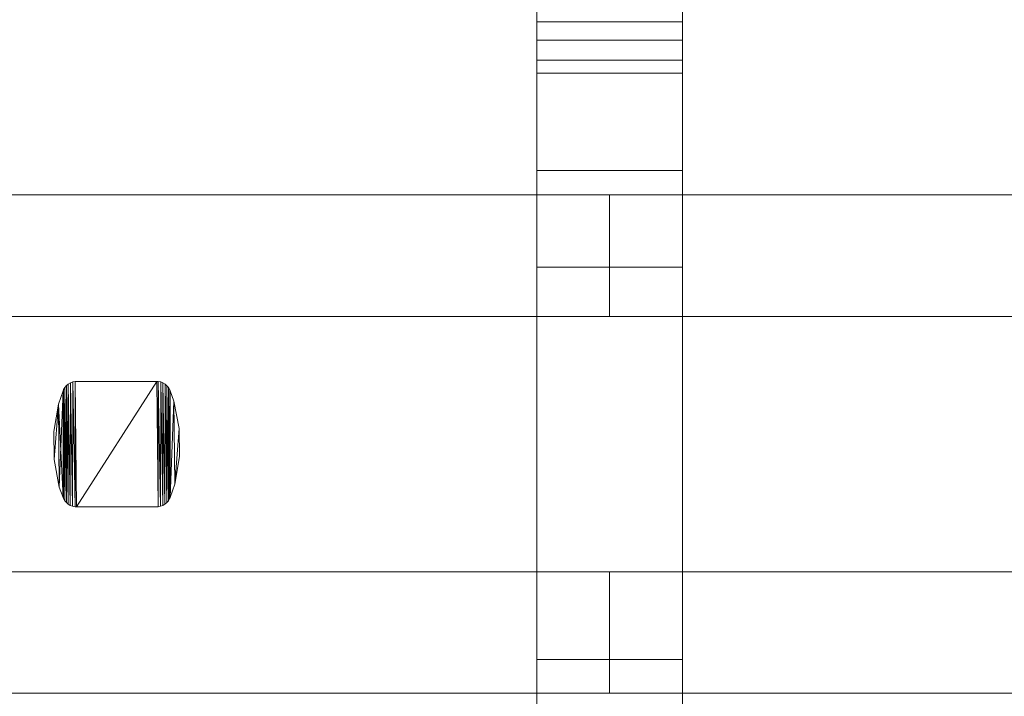
# Model space of a CAD drawing. Units: millimetres. Extents: x 0 to 4514, y -145 to 145.
# Drawn here: x 2532 to 2694, y -42 to 70 of the extents above; entities that cross this region are included whole.
import ezdxf

# ---------------------------------------------------------------- set-up
doc = ezdxf.new("R2010")
doc.units = ezdxf.units.MM
doc.header["$LTSCALE"] = 5.08
doc.layers.add('ﾚｲｵｽ3型013', color=7, linetype='Continuous')

# ---------------------------------------------------------------- blocks, each defined once
blk = doc.blocks.new('U___3型013_dxf')
at = {"color": 250, "linetype": 'Continuous', "lineweight": 15}
for points in [[(2617.52381, -125, 90.525), (2617.52381, 77.5, 119), (2617.52381, 125, 119.3)], [(2617.52381, -125, 90.525), (2617.52381, 125, 119.3), (2617.52381, 125, 90.525)], [(2617.52381, -124.939, 90.18), (2617.52381, -125, 90.525), (2617.52381, 125, 90.525)], [(2617.52381, -124.939, 90.18), (2617.52381, 125, 90.525), (2617.52381, 124.939, 90.18)], [(2617.52381, -124.82, 89.852), (2617.52381, -124.939, 90.18), (2617.52381, 124.939, 90.18)], [(2617.52381, -124.82, 89.852), (2617.52381, 124.939, 90.18), (2617.52381, 124.82, 89.852)], [(2617.52381, -124.645, 89.548), (2617.52381, -124.82, 89.852), (2617.52381, 124.82, 89.852)], [(2617.52381, -124.645, 89.548), (2617.52381, 124.82, 89.852), (2617.52381, 124.645, 89.548)], [(2641.52381, 125, 90.525), (2641.52381, 77.5, 119), (2641.52381, -77.5, 119)], [(2641.52381, 125, 90.525), (2641.52381, -77.5, 119), (2641.52381, -125, 119.3)], [(2641.52381, 125, 90.525), (2641.52381, -125, 119.3), (2641.52381, -125, 90.525)], [(2641.52381, 124.939, 90.18), (2641.52381, 125, 90.525), (2641.52381, -125, 90.525)], [(2641.52381, 124.939, 90.18), (2641.52381, -125, 90.525), (2641.52381, -124.939, 90.18)], [(2641.52381, 124.82, 89.852), (2641.52381, 124.939, 90.18), (2641.52381, -124.939, 90.18)], [(2641.52381, 124.82, 89.852), (2641.52381, -124.939, 90.18), (2641.52381, -124.82, 89.852)], [(2641.52381, 124.645, 89.548), (2641.52381, 124.82, 89.852), (2641.52381, -124.82, 89.852)], [(2617.52381, -124.42, 89.28), (2617.52381, -124.645, 89.548), (2617.52381, 124.645, 89.548)], [(2617.52381, -124.42, 89.28), (2617.52381, 124.645, 89.548), (2617.52381, 124.42, 89.28)], [(2617.52381, -124.152, 89.055), (2617.52381, -124.42, 89.28), (2617.52381, 124.42, 89.28)], [(2617.52381, -124.152, 89.055), (2617.52381, 124.42, 89.28), (2617.52381, 124.152, 89.055)], [(2617.52381, -123.848, 88.88), (2617.52381, -124.152, 89.055), (2617.52381, 124.152, 89.055)], [(2617.52381, -123.848, 88.88), (2617.52381, 124.152, 89.055), (2617.52381, 123.848, 88.88)], [(2617.52381, -123.52, 88.761), (2617.52381, -123.848, 88.88), (2617.52381, 123.848, 88.88)], [(2617.52381, -123.52, 88.761), (2617.52381, 123.848, 88.88), (2617.52381, 123.52, 88.761)], [(2617.52381, -123.175, 88.7), (2617.52381, -123.52, 88.761), (2617.52381, 123.52, 88.761)], [(2617.52381, -123.175, 88.7), (2617.52381, 123.52, 88.761), (2617.52381, 123.175, 88.7)], [(2641.52381, 124.645, 89.548), (2641.52381, -124.82, 89.852), (2641.52381, -124.645, 89.548)], [(2641.52381, 124.42, 89.28), (2641.52381, 124.645, 89.548), (2641.52381, -124.645, 89.548)], [(2641.52381, 124.42, 89.28), (2641.52381, -124.645, 89.548), (2641.52381, -124.42, 89.28)], [(2641.52381, 124.152, 89.055), (2641.52381, 124.42, 89.28), (2641.52381, -124.42, 89.28)], [(2641.52381, 124.152, 89.055), (2641.52381, -124.42, 89.28), (2641.52381, -124.152, 89.055)], [(2641.52381, 123.848, 88.88), (2641.52381, 124.152, 89.055), (2641.52381, -124.152, 89.055)], [(2641.52381, 123.848, 88.88), (2641.52381, -124.152, 89.055), (2641.52381, -123.848, 88.88)], [(2641.52381, 123.52, 88.761), (2641.52381, 123.848, 88.88), (2641.52381, -123.848, 88.88)], [(2641.52381, 123.52, 88.761), (2641.52381, -123.848, 88.88), (2641.52381, -123.52, 88.761)], [(2641.52381, 123.175, 88.7), (2641.52381, 123.52, 88.761), (2641.52381, -123.52, 88.761)], [(2641.52381, 123.175, 88.7), (2641.52381, -123.52, 88.761), (2641.52381, -123.175, 88.7)], [(2617.52381, -123, 88.7), (2617.52381, 123, 88.7), (2641.52381, 123, 88.7), (2641.52381, -123, 88.7)], [(2617.52381, -78, 1110), (2617.52381, 78, 1110), (2641.52381, 78, 1110), (2641.52381, -78, 1110)], [(2617.52381, -77.958, 1127.723), (2617.52381, 77.392, 1130.744), (2617.52381, 78, 1127.297)], [(2617.52381, -78, 1125.548), (2617.52381, -77.958, 1127.723), (2617.52381, 78, 1127.297)], [(2617.52381, -78, 1110), (2617.52381, -78, 1125.548), (2617.52381, 78, 1110)], [(2617.52381, 78, 1110), (2617.52381, -78, 1125.548), (2617.52381, 78, 1127.297)], [(2617.52381, -78, 90), (2641.52381, -78, 90), (2641.52381, 78, 90), (2617.52381, 78, 90)], [(2617.52381, -78, 74.452), (2617.52381, -78, 90), (2617.52381, 78, 90)], [(2617.52381, -78, 74.452), (2617.52381, 78, 90), (2617.52381, 78, 72.703)], [(2617.52381, -77.958, 72.277), (2617.52381, -78, 74.452), (2617.52381, 78, 72.703)], [(2617.52381, -77.958, 72.277), (2617.52381, 78, 72.703), (2617.52381, 77.392, 69.256)], [(2641.52381, 45, 90), (2617.52381, 45, 90), (2617.52381, 78, 90), (2641.52381, 78, 90)], [(2617.52381, 45, 1110), (2641.52381, 45, 1110), (2641.52381, 78, 1110), (2617.52381, 78, 1110)], [(2617.52381, 78, 90), (2617.52381, 45, 90), (2617.52381, 45, 1110), (2617.52381, 78, 1110)], [(2641.52381, 78, 1127.297), (2641.52381, 77.392, 1130.744), (2641.52381, -77.958, 1127.723)], [(2641.52381, 78, 1127.297), (2641.52381, -77.958, 1127.723), (2641.52381, -78, 1125.548)], [(2641.52381, 78, 1110), (2641.52381, 78, 1127.297), (2641.52381, -78, 1125.548)], [(2641.52381, 78, 1110), (2641.52381, -78, 1125.548), (2641.52381, -78, 1110)], [(2641.52381, 78, 90), (2641.52381, -78, 90), (2641.52381, -78, 74.452)], [(2641.52381, 78, 72.703), (2641.52381, 78, 90), (2641.52381, -78, 74.452)], [(2641.52381, 78, 72.703), (2641.52381, -78, 74.452), (2641.52381, -77.958, 72.277)], [(2641.52381, 77.392, 69.256), (2641.52381, 78, 72.703), (2641.52381, -77.958, 72.277)], [(2641.52381, 45, 90), (2641.52381, 78, 90), (2641.52381, 78, 1110), (2641.52381, 45, 1110)], [(2617.52381, 77.5, 119), (2617.52381, -77.5, 119), (2641.52381, -77.5, 119), (2641.52381, 77.5, 119)], [(2617.52381, -125, 90.525), (2617.52381, -77.5, 119), (2617.52381, 77.5, 119)], [(2617.52381, -77.277, 1131.156), (2617.52381, 76.195, 1134.032), (2617.52381, 77.392, 1130.744)], [(2617.52381, -77.958, 1127.723), (2617.52381, -77.277, 1131.156), (2617.52381, 77.392, 1130.744)], [(2617.52381, -77.277, 68.844), (2617.52381, -77.958, 72.277), (2617.52381, 77.392, 69.256)], [(2617.52381, -77.277, 68.844), (2617.52381, 77.392, 69.256), (2617.52381, 76.195, 65.968)], [(2617.52381, -76.011, 1134.418), (2617.52381, 74.446, 1137.063), (2617.52381, 76.195, 1134.032)], [(2617.52381, -77.277, 1131.156), (2617.52381, -76.011, 1134.418), (2617.52381, 76.195, 1134.032)], [(2617.52381, -76.011, 65.582), (2617.52381, -77.277, 68.844), (2617.52381, 76.195, 65.968)], [(2617.52381, -76.011, 65.582), (2617.52381, 76.195, 65.968), (2617.52381, 74.446, 62.937)], [(2641.52381, 77.392, 1130.744), (2641.52381, 76.195, 1134.032), (2641.52381, -77.277, 1131.156)], [(2641.52381, 77.392, 1130.744), (2641.52381, -77.277, 1131.156), (2641.52381, -77.958, 1127.723)], [(2641.52381, 77.392, 69.256), (2641.52381, -77.958, 72.277), (2641.52381, -77.277, 68.844)], [(2641.52381, 76.195, 65.968), (2641.52381, 77.392, 69.256), (2641.52381, -77.277, 68.844)], [(2641.52381, 76.195, 1134.032), (2641.52381, 74.446, 1137.063), (2641.52381, -76.011, 1134.418)], [(2641.52381, 76.195, 1134.032), (2641.52381, -76.011, 1134.418), (2641.52381, -77.277, 1131.156)], [(2641.52381, 76.195, 65.968), (2641.52381, -77.277, 68.844), (2641.52381, -76.011, 65.582)], [(2641.52381, 74.446, 62.937), (2641.52381, 76.195, 65.968), (2641.52381, -76.011, 65.582)], [(2617.52381, -74.197, 1137.411), (2617.52381, 72.196, 1139.744), (2617.52381, 74.446, 1137.063)], [(2617.52381, -76.011, 1134.418), (2617.52381, -74.197, 1137.411), (2617.52381, 74.446, 1137.063)], [(2617.52381, -74.197, 62.589), (2617.52381, -76.011, 65.582), (2617.52381, 74.446, 62.937)], [(2617.52381, -74.197, 62.589), (2617.52381, 74.446, 62.937), (2617.52381, 72.196, 60.256)], [(2641.52381, 74.446, 1137.063), (2641.52381, 72.196, 1139.744), (2641.52381, -74.197, 1137.411)], [(2641.52381, 74.446, 1137.063), (2641.52381, -74.197, 1137.411), (2641.52381, -76.011, 1134.418)], [(2641.52381, 74.446, 62.937), (2641.52381, -76.011, 65.582), (2641.52381, -74.197, 62.589)], [(2641.52381, 72.196, 60.256), (2641.52381, 74.446, 62.937), (2641.52381, -74.197, 62.589)], [(2617.52381, 72.196, 1139.744), (2617.52381, 69.515, 1141.993), (2641.52381, 69.515, 1141.993), (2641.52381, 72.196, 1139.744)], [(2617.52381, -71.891, 1140.043), (2617.52381, 69.515, 1141.993), (2617.52381, 72.196, 1139.744)], [(2617.52381, -74.197, 1137.411), (2617.52381, -71.891, 1140.043), (2617.52381, 72.196, 1139.744)], [(2617.52381, 72.196, 60.256), (2641.52381, 72.196, 60.256), (2641.52381, 69.515, 58.007), (2617.52381, 69.515, 58.007)], [(2617.52381, -71.891, 59.957), (2617.52381, -74.197, 62.589), (2617.52381, 72.196, 60.256)], [(2617.52381, -71.891, 59.957), (2617.52381, 72.196, 60.256), (2617.52381, 69.515, 58.007)], [(2641.52381, 72.196, 1139.744), (2641.52381, 69.515, 1141.993), (2641.52381, -71.891, 1140.043)], [(2641.52381, 72.196, 1139.744), (2641.52381, -71.891, 1140.043), (2641.52381, -74.197, 1137.411)], [(2641.52381, 72.196, 60.256), (2641.52381, -74.197, 62.589), (2641.52381, -71.891, 59.957)], [(2641.52381, 69.515, 58.007), (2641.52381, 72.196, 60.256), (2641.52381, -71.891, 59.957)], [(2617.52381, 69.515, 1141.993), (2617.52381, 66.485, 1143.743), (2641.52381, 66.485, 1143.743), (2641.52381, 69.515, 1141.993)], [(2617.52381, -69.162, 1142.235), (2617.52381, 66.485, 1143.743), (2617.52381, 69.515, 1141.993)], [(2617.52381, -71.891, 1140.043), (2617.52381, -69.162, 1142.235), (2617.52381, 69.515, 1141.993)], [(2617.52381, 69.515, 58.007), (2641.52381, 69.515, 58.007), (2641.52381, 66.485, 56.257), (2617.52381, 66.485, 56.257)], [(2617.52381, -69.162, 57.765), (2617.52381, -71.891, 59.957), (2617.52381, 69.515, 58.007)], [(2617.52381, -69.162, 57.765), (2617.52381, 69.515, 58.007), (2617.52381, 66.485, 56.257)], [(2641.52381, 69.515, 1141.993), (2641.52381, 66.485, 1143.743), (2641.52381, -69.162, 1142.235)], [(2641.52381, 69.515, 1141.993), (2641.52381, -69.162, 1142.235), (2641.52381, -71.891, 1140.043)], [(2641.52381, 69.515, 58.007), (2641.52381, -71.891, 59.957), (2641.52381, -69.162, 57.765)], [(2641.52381, 66.485, 56.257), (2641.52381, 69.515, 58.007), (2641.52381, -69.162, 57.765)], [(2617.52381, 66.485, 1143.743), (2617.52381, 63.196, 1144.94), (2641.52381, 63.196, 1144.94), (2641.52381, 66.485, 1143.743)], [(2617.52381, -66.095, 1143.92), (2617.52381, 63.196, 1144.94), (2617.52381, 66.485, 1143.743)], [(2617.52381, -69.162, 1142.235), (2617.52381, -66.095, 1143.92), (2617.52381, 66.485, 1143.743)], [(2617.52381, 66.485, 56.257), (2641.52381, 66.485, 56.257), (2641.52381, 63.196, 55.06), (2617.52381, 63.196, 55.06)], [(2617.52381, -66.095, 56.08), (2617.52381, -69.162, 57.765), (2617.52381, 66.485, 56.257)], [(2617.52381, -66.095, 56.08), (2617.52381, 66.485, 56.257), (2617.52381, 63.196, 55.06)], [(2641.52381, 66.485, 1143.743), (2641.52381, 63.196, 1144.94), (2641.52381, -66.095, 1143.92)], [(2641.52381, 66.485, 1143.743), (2641.52381, -66.095, 1143.92), (2641.52381, -69.162, 1142.235)], [(2641.52381, 66.485, 56.257), (2641.52381, -69.162, 57.765), (2641.52381, -66.095, 56.08)], [(2641.52381, 63.196, 55.06), (2641.52381, 66.485, 56.257), (2641.52381, -66.095, 56.08)], [(2617.52381, 63.196, 1144.94), (2617.52381, 61.053, 1145.313), (2641.52381, 61.053, 1145.313), (2641.52381, 63.196, 1144.94)], [(2617.52381, -62.782, 1145.046), (2617.52381, 61.053, 1145.313), (2617.52381, 63.196, 1144.94)], [(2617.52381, -66.095, 1143.92), (2617.52381, -62.782, 1145.046), (2617.52381, 63.196, 1144.94)], [(2617.52381, 63.196, 55.06), (2641.52381, 63.196, 55.06), (2641.52381, 61.053, 54.687), (2617.52381, 61.053, 54.687)], [(2617.52381, -62.782, 54.954), (2617.52381, -66.095, 56.08), (2617.52381, 63.196, 55.06)], [(2617.52381, -61.053, 54.687), (2617.52381, -62.782, 54.954), (2617.52381, 63.196, 55.06)], [(2617.52381, -61.053, 54.687), (2617.52381, 63.196, 55.06), (2617.52381, 61.053, 54.687)], [(2641.52381, 63.196, 1144.94), (2641.52381, 61.053, 1145.313), (2641.52381, -62.782, 1145.046)], [(2641.52381, 63.196, 1144.94), (2641.52381, -62.782, 1145.046), (2641.52381, -66.095, 1143.92)], [(2641.52381, 63.196, 55.06), (2641.52381, -66.095, 56.08), (2641.52381, -62.782, 54.954)], [(2641.52381, 61.053, 54.687), (2641.52381, 63.196, 55.06), (2641.52381, -62.782, 54.954)], [(2617.52381, 61.053, 1145.313), (2617.52381, 29.14, 1150.242), (2641.52381, 29.14, 1150.242), (2641.52381, 61.053, 1145.313)], [(2617.52381, -61.053, 1145.313), (2617.52381, 29.14, 1150.242), (2617.52381, 61.053, 1145.313)], [(2617.52381, -62.782, 1145.046), (2617.52381, -61.053, 1145.313), (2617.52381, 61.053, 1145.313)], [(2617.52381, 61.053, 54.687), (2641.52381, 61.053, 54.687), (2641.52381, 29.14, 49.758), (2617.52381, 29.14, 49.758)], [(2617.52381, -35.441, 50.267), (2617.52381, -61.053, 54.687), (2617.52381, 61.053, 54.687)], [(2617.52381, 29.14, 49.758), (2617.52381, -35.441, 50.267), (2617.52381, 61.053, 54.687)], [(2641.52381, 61.053, 1145.313), (2641.52381, 29.14, 1150.242), (2641.52381, -35.441, 1149.733)], [(2641.52381, 61.053, 1145.313), (2641.52381, -35.441, 1149.733), (2641.52381, -61.053, 1145.313)], [(2641.52381, 61.053, 1145.313), (2641.52381, -61.053, 1145.313), (2641.52381, -62.782, 1145.046)], [(2641.52381, 61.053, 54.687), (2641.52381, -62.782, 54.954), (2641.52381, -61.053, 54.687)], [(2641.52381, 61.053, 54.687), (2641.52381, -61.053, 54.687), (2641.52381, -35.441, 50.267)], [(2641.52381, 29.14, 49.758), (2641.52381, 61.053, 54.687), (2641.52381, -35.441, 50.267)], [(2617.52381, 45, 90), (2641.52381, 45, 90), (2641.52381, 45, 1110), (2617.52381, 45, 1110)], [(2629.52381, 41, 339), (2467.571429, 41, 214), (2467.571429, 21, 214), (2629.52381, 21, 339)], [(2467.571429, 41, 189), (2629.52381, 41, 314), (2629.52381, 21, 314), (2467.571429, 21, 189)], [(2629.52381, 41, 314), (2467.571429, 41, 189), (2467.571429, 41, 214), (2629.52381, 41, 339)], [(2629.52381, 41, 888), (2467.571429, 41, 763), (2467.571429, 21, 763), (2629.52381, 21, 888)], [(2467.571429, 41, 738), (2629.52381, 41, 863), (2629.52381, 21, 863), (2467.571429, 21, 738)], [(2629.52381, 41, 863), (2467.571429, 41, 738), (2467.571429, 41, 763), (2629.52381, 41, 888)], [(2629.52381, 41, 464), (2467.571429, 41, 339), (2467.571429, 21, 339), (2629.52381, 21, 464)], [(2467.571429, 41, 314), (2629.52381, 41, 439), (2629.52381, 21, 439), (2467.571429, 21, 314)], [(2629.52381, 41, 439), (2467.571429, 41, 314), (2467.571429, 41, 339), (2629.52381, 41, 464)], [(2629.52381, 41, 1013), (2467.571429, 41, 888), (2467.571429, 21, 888), (2629.52381, 21, 1013)], [(2467.571429, 41, 863), (2629.52381, 41, 988), (2629.52381, 21, 988), (2467.571429, 21, 863)], [(2629.52381, 41, 988), (2467.571429, 41, 863), (2467.571429, 41, 888), (2629.52381, 41, 1013)], [(2629.52381, 41, 314), (2629.52381, 41, 339), (2629.52381, 21, 339), (2629.52381, 21, 314)], [(2629.52381, 41, 863), (2629.52381, 41, 888), (2629.52381, 21, 888), (2629.52381, 21, 863)], [(2629.52381, 41, 439), (2629.52381, 41, 464), (2629.52381, 21, 464), (2629.52381, 21, 439)], [(2629.52381, 41, 988), (2629.52381, 41, 1013), (2629.52381, 21, 1013), (2629.52381, 21, 988)], [(2791.47619, 41, 339), (2629.52381, 41, 214), (2629.52381, 21, 214), (2791.47619, 21, 339)], [(2629.52381, 41, 214), (2629.52381, 41, 189), (2629.52381, 21, 189), (2629.52381, 21, 214)], [(2629.52381, 41, 189), (2791.47619, 41, 314), (2791.47619, 21, 314), (2629.52381, 21, 189)], [(2791.47619, 41, 314), (2629.52381, 41, 189), (2629.52381, 41, 214), (2791.47619, 41, 339)], [(2791.47619, 41, 888), (2629.52381, 41, 763), (2629.52381, 21, 763), (2791.47619, 21, 888)], [(2629.52381, 41, 763), (2629.52381, 41, 738), (2629.52381, 21, 738), (2629.52381, 21, 763)], [(2629.52381, 41, 738), (2791.47619, 41, 863), (2791.47619, 21, 863), (2629.52381, 21, 738)], [(2791.47619, 41, 863), (2629.52381, 41, 738), (2629.52381, 41, 763), (2791.47619, 41, 888)], [(2791.47619, 41, 464), (2629.52381, 41, 339), (2629.52381, 21, 339), (2791.47619, 21, 464)], [(2629.52381, 41, 339), (2629.52381, 41, 314), (2629.52381, 21, 314), (2629.52381, 21, 339)], [(2629.52381, 41, 314), (2791.47619, 41, 439), (2791.47619, 21, 439), (2629.52381, 21, 314)], [(2791.47619, 41, 439), (2629.52381, 41, 314), (2629.52381, 41, 339), (2791.47619, 41, 464)], [(2791.47619, 41, 1013), (2629.52381, 41, 888), (2629.52381, 21, 888), (2791.47619, 21, 1013)], [(2629.52381, 41, 888), (2629.52381, 41, 863), (2629.52381, 21, 863), (2629.52381, 21, 888)], [(2629.52381, 41, 863), (2791.47619, 41, 988), (2791.47619, 21, 988), (2629.52381, 21, 863)], [(2791.47619, 41, 988), (2629.52381, 41, 863), (2629.52381, 41, 888), (2791.47619, 41, 1013)], [(2617.52381, 29.14, 1150.242), (2617.52381, -35.441, 1149.733), (2641.52381, -35.441, 1149.733), (2641.52381, 29.14, 1150.242)], [(2617.52381, -61.053, 1145.313), (2617.52381, -35.441, 1149.733), (2617.52381, 29.14, 1150.242)], [(2617.52381, 29.14, 49.758), (2641.52381, 29.14, 49.758), (2641.52381, -35.441, 50.267), (2617.52381, -35.441, 50.267)], [(2629.52381, 21, 314), (2629.52381, 21, 339), (2467.571429, 21, 214), (2467.571429, 21, 189)], [(2629.52381, 21, 863), (2629.52381, 21, 888), (2467.571429, 21, 763), (2467.571429, 21, 738)], [(2629.52381, 21, 439), (2629.52381, 21, 464), (2467.571429, 21, 339), (2467.571429, 21, 314)], [(2629.52381, 21, 988), (2629.52381, 21, 1013), (2467.571429, 21, 888), (2467.571429, 21, 863)], [(2791.47619, 21, 314), (2791.47619, 21, 339), (2629.52381, 21, 214), (2629.52381, 21, 189)], [(2791.47619, 21, 863), (2791.47619, 21, 888), (2629.52381, 21, 763), (2629.52381, 21, 738)], [(2791.47619, 21, 439), (2791.47619, 21, 464), (2629.52381, 21, 339), (2629.52381, 21, 314)], [(2791.47619, 21, 988), (2791.47619, 21, 1013), (2629.52381, 21, 888), (2629.52381, 21, 863)], [(2540.445619, 9.891, 51), (2540.137619, 9.633, 51), (2540.137619, 9.633, 946), (2540.445619, 9.891, 946)], [(2540.428619, -9.879, 51), (2540.137619, 9.633, 51), (2540.445619, 9.891, 51)], [(2540.445619, 9.891, 946), (2540.137619, 9.633, 946), (2540.428619, -9.879, 946)], [(2540.775619, -10.083, 51), (2540.428619, -9.879, 51), (2540.445619, 9.891, 51)], [(2540.445619, 9.891, 946), (2540.428619, -9.879, 946), (2540.775619, -10.083, 946)], [(2540.794619, 10.093, 51), (2540.445619, 9.891, 51), (2540.445619, 9.891, 946), (2540.794619, 10.093, 946)], [(2540.775619, -10.083, 51), (2540.445619, 9.891, 51), (2540.794619, 10.093, 51)], [(2540.794619, 10.093, 946), (2540.445619, 9.891, 946), (2540.775619, -10.083, 946)], [(2541.151619, -10.224, 51), (2540.775619, -10.083, 51), (2540.794619, 10.093, 51)], [(2540.794619, 10.093, 946), (2540.775619, -10.083, 946), (2541.151619, -10.224, 946)], [(2541.172619, 10.23, 51), (2540.794619, 10.093, 51), (2540.794619, 10.093, 946), (2541.172619, 10.23, 946)], [(2541.151619, -10.224, 51), (2540.794619, 10.093, 51), (2541.172619, 10.23, 51)], [(2541.172619, 10.23, 946), (2540.794619, 10.093, 946), (2541.151619, -10.224, 946)], [(2541.547619, -10.298, 51), (2541.151619, -10.224, 51), (2541.172619, 10.23, 51)], [(2541.172619, 10.23, 946), (2541.151619, -10.224, 946), (2541.547619, -10.298, 946)], [(2541.568619, 10.3, 51), (2541.172619, 10.23, 51), (2541.172619, 10.23, 946), (2541.568619, 10.3, 946)], [(2541.547619, -10.298, 51), (2541.172619, 10.23, 51), (2541.568619, 10.3, 51)], [(2541.568619, 10.3, 946), (2541.172619, 10.23, 946), (2541.547619, -10.298, 946)], [(2541.770619, -10.3, 51), (2541.547619, -10.298, 51), (2541.568619, 10.3, 51)], [(2541.568619, 10.3, 946), (2541.547619, -10.298, 946), (2541.770619, -10.3, 946)], [(2541.770619, 10.3, 51), (2541.568619, 10.3, 51), (2541.568619, 10.3, 946), (2541.770619, 10.3, 946)], [(2541.770619, -10.3, 51), (2541.568619, 10.3, 51), (2555.024619, 10.3, 51)], [(2555.024619, 10.3, 946), (2541.568619, 10.3, 946), (2541.770619, -10.3, 946)], [(2555.024619, 10.3, 51), (2541.770619, 10.3, 51), (2541.770619, 10.3, 946), (2555.024619, 10.3, 946)], [(2555.226619, -10.3, 51), (2541.770619, -10.3, 51), (2555.024619, 10.3, 51)], [(2555.024619, 10.3, 946), (2541.770619, -10.3, 946), (2555.226619, -10.3, 946)], [(2555.247619, 10.298, 51), (2555.024619, 10.3, 51), (2555.024619, 10.3, 946), (2555.247619, 10.298, 946)], [(2555.226619, -10.3, 51), (2555.024619, 10.3, 51), (2555.247619, 10.298, 51)], [(2555.247619, 10.298, 946), (2555.024619, 10.3, 946), (2555.226619, -10.3, 946)], [(2555.622619, -10.23, 51), (2555.226619, -10.3, 51), (2555.247619, 10.298, 51)], [(2555.247619, 10.298, 946), (2555.226619, -10.3, 946), (2555.622619, -10.23, 946)], [(2555.643619, 10.225, 51), (2555.247619, 10.298, 51), (2555.247619, 10.298, 946), (2555.643619, 10.225, 946)], [(2555.622619, -10.23, 51), (2555.247619, 10.298, 51), (2555.643619, 10.225, 51)], [(2555.643619, 10.225, 946), (2555.247619, 10.298, 946), (2555.622619, -10.23, 946)], [(2556.000619, -10.092, 51), (2555.622619, -10.23, 51), (2555.643619, 10.225, 51)], [(2555.643619, 10.225, 946), (2555.622619, -10.23, 946), (2556.000619, -10.092, 946)], [(2556.019619, 10.083, 51), (2555.643619, 10.225, 51), (2555.643619, 10.225, 946), (2556.019619, 10.083, 946)], [(2556.000619, -10.092, 51), (2555.643619, 10.225, 51), (2556.019619, 10.083, 51)], [(2556.019619, 10.083, 946), (2555.643619, 10.225, 946), (2556.000619, -10.092, 946)], [(2556.349619, -9.891, 51), (2556.000619, -10.092, 51), (2556.019619, 10.083, 51)], [(2556.019619, 10.083, 946), (2556.000619, -10.092, 946), (2556.349619, -9.891, 946)], [(2556.366619, 9.879, 51), (2556.019619, 10.083, 51), (2556.019619, 10.083, 946), (2556.366619, 9.879, 946)], [(2556.349619, -9.891, 51), (2556.019619, 10.083, 51), (2556.366619, 9.879, 51)], [(2556.366619, 9.879, 946), (2556.019619, 10.083, 946), (2556.349619, -9.891, 946)], [(2556.657619, -9.633, 51), (2556.349619, -9.891, 51), (2556.366619, 9.879, 51)], [(2556.366619, 9.879, 946), (2556.349619, -9.891, 946), (2556.657619, -9.633, 946)], [(2556.672619, 9.617, 51), (2556.366619, 9.879, 51), (2556.366619, 9.879, 946), (2556.672619, 9.617, 946)], [(2556.657619, -9.633, 51), (2556.366619, 9.879, 51), (2556.672619, 9.617, 51)], [(2556.672619, 9.617, 946), (2556.366619, 9.879, 946), (2556.657619, -9.633, 946)], [(2539.601619, 8.767, 51), (2538.834619, 6.597, 51), (2538.834619, 6.597, 946), (2539.601619, 8.767, 946)], [(2539.601619, -8.767, 51), (2538.834619, 6.597, 51), (2539.601619, 8.767, 51)], [(2539.601619, 8.767, 946), (2538.834619, 6.597, 946), (2538.960619, -7.068, 946)], [(2539.601619, 8.767, 946), (2538.960619, -7.068, 946), (2539.601619, -8.767, 946)], [(2539.677619, 8.976, 51), (2539.601619, 8.767, 51), (2539.601619, 8.767, 946), (2539.677619, 8.976, 946)], [(2539.668619, -8.956, 51), (2539.601619, 8.767, 51), (2539.677619, 8.976, 51)], [(2539.677619, 8.976, 946), (2539.601619, 8.767, 946), (2539.668619, -8.956, 946)], [(2539.668619, -8.956, 51), (2539.601619, -8.767, 51), (2539.601619, 8.767, 51)], [(2539.601619, 8.767, 946), (2539.601619, -8.767, 946), (2539.668619, -8.956, 946)], [(2539.866619, -9.307, 51), (2539.668619, -8.956, 51), (2539.677619, 8.976, 51)], [(2539.677619, 8.976, 946), (2539.668619, -8.956, 946), (2539.866619, -9.307, 946)], [(2539.878619, 9.324, 51), (2539.677619, 8.976, 51), (2539.677619, 8.976, 946), (2539.878619, 9.324, 946)], [(2539.866619, -9.307, 51), (2539.677619, 8.976, 51), (2539.878619, 9.324, 51)], [(2539.878619, 9.324, 946), (2539.677619, 8.976, 946), (2539.866619, -9.307, 946)], [(2540.122619, -9.617, 51), (2539.866619, -9.307, 51), (2539.878619, 9.324, 51)], [(2539.878619, 9.324, 946), (2539.866619, -9.307, 946), (2540.122619, -9.617, 946)], [(2540.137619, 9.633, 51), (2539.878619, 9.324, 51), (2539.878619, 9.324, 946), (2540.137619, 9.633, 946)], [(2540.122619, -9.617, 51), (2539.878619, 9.324, 51), (2540.137619, 9.633, 51)], [(2540.137619, 9.633, 946), (2539.878619, 9.324, 946), (2540.122619, -9.617, 946)], [(2540.428619, -9.879, 51), (2540.122619, -9.617, 51), (2540.137619, 9.633, 51)], [(2540.137619, 9.633, 946), (2540.122619, -9.617, 946), (2540.428619, -9.879, 946)], [(2556.916619, -9.324, 51), (2556.657619, -9.633, 51), (2556.672619, 9.617, 51)], [(2556.672619, 9.617, 946), (2556.657619, -9.633, 946), (2556.916619, -9.324, 946)], [(2556.928619, 9.307, 51), (2556.672619, 9.617, 51), (2556.672619, 9.617, 946), (2556.928619, 9.307, 946)], [(2556.916619, -9.324, 51), (2556.672619, 9.617, 51), (2556.928619, 9.307, 51)], [(2556.928619, 9.307, 946), (2556.672619, 9.617, 946), (2556.916619, -9.324, 946)], [(2557.117619, -8.976, 51), (2556.916619, -9.324, 51), (2556.928619, 9.307, 51)], [(2556.928619, 9.307, 946), (2556.916619, -9.324, 946), (2557.117619, -8.976, 946)], [(2557.126619, 8.956, 51), (2556.928619, 9.307, 51), (2556.928619, 9.307, 946), (2557.126619, 8.956, 946)], [(2557.117619, -8.976, 51), (2556.928619, 9.307, 51), (2557.126619, 8.956, 51)], [(2557.126619, 8.956, 946), (2556.928619, 9.307, 946), (2557.117619, -8.976, 946)], [(2557.193619, -8.767, 51), (2557.117619, -8.976, 51), (2557.126619, 8.956, 51)], [(2557.193619, 8.767, 946), (2557.126619, 8.956, 946), (2557.117619, -8.976, 946)], [(2557.193619, 8.767, 946), (2557.117619, -8.976, 946), (2557.193619, -8.767, 946)], [(2557.193619, 8.767, 51), (2557.126619, 8.956, 51), (2557.126619, 8.956, 946), (2557.193619, 8.767, 946)], [(2557.193619, -8.767, 51), (2557.126619, 8.956, 51), (2557.193619, 8.767, 51)], [(2557.834619, 7.068, 51), (2557.193619, 8.767, 51), (2557.193619, 8.767, 946), (2557.834619, 7.068, 946)], [(2557.193619, -8.767, 51), (2557.193619, 8.767, 51), (2557.834619, 7.068, 51)], [(2557.834619, 7.068, 946), (2557.193619, 8.767, 946), (2557.193619, -8.767, 946)], [(2538.834619, 6.597, 51), (2538.077619, 2.058, 51), (2538.077619, 2.058, 946), (2538.834619, 6.597, 946)], [(2538.119619, -2.544, 51), (2538.077619, 2.058, 51), (2538.834619, 6.597, 51)], [(2538.834619, 6.597, 946), (2538.077619, 2.058, 946), (2538.119619, -2.544, 946)], [(2538.960619, -7.068, 51), (2538.119619, -2.544, 51), (2538.834619, 6.597, 51)], [(2538.834619, 6.597, 946), (2538.119619, -2.544, 946), (2538.960619, -7.068, 946)], [(2539.601619, -8.767, 51), (2538.960619, -7.068, 51), (2538.834619, 6.597, 51)], [(2557.960619, -6.597, 51), (2557.193619, -8.767, 51), (2557.834619, 7.068, 51)], [(2557.834619, 7.068, 946), (2557.193619, -8.767, 946), (2557.960619, -6.597, 946)], [(2558.675619, 2.544, 51), (2557.834619, 7.068, 51), (2557.834619, 7.068, 946), (2558.675619, 2.544, 946)], [(2557.960619, -6.597, 51), (2557.834619, 7.068, 51), (2558.675619, 2.544, 51)], [(2558.675619, 2.544, 946), (2557.834619, 7.068, 946), (2557.960619, -6.597, 946)], [(2538.077619, 2.058, 51), (2538.119619, -2.544, 51), (2538.119619, -2.544, 946), (2538.077619, 2.058, 946)], [(2558.717619, -2.058, 51), (2557.960619, -6.597, 51), (2558.675619, 2.544, 51)], [(2558.717619, -2.058, 946), (2558.675619, 2.544, 946), (2557.960619, -6.597, 946)], [(2558.717619, -2.058, 51), (2558.675619, 2.544, 51), (2558.675619, 2.544, 946), (2558.717619, -2.058, 946)], [(2538.119619, -2.544, 51), (2538.960619, -7.068, 51), (2538.960619, -7.068, 946), (2538.119619, -2.544, 946)], [(2557.960619, -6.597, 51), (2558.717619, -2.058, 51), (2558.717619, -2.058, 946), (2557.960619, -6.597, 946)], [(2538.960619, -7.068, 51), (2539.601619, -8.767, 51), (2539.601619, -8.767, 946), (2538.960619, -7.068, 946)], [(2557.193619, -8.767, 51), (2557.960619, -6.597, 51), (2557.960619, -6.597, 946), (2557.193619, -8.767, 946)], [(2539.601619, -8.767, 51), (2539.668619, -8.956, 51), (2539.668619, -8.956, 946), (2539.601619, -8.767, 946)], [(2539.668619, -8.956, 51), (2539.866619, -9.307, 51), (2539.866619, -9.307, 946), (2539.668619, -8.956, 946)], [(2539.866619, -9.307, 51), (2540.122619, -9.617, 51), (2540.122619, -9.617, 946), (2539.866619, -9.307, 946)], [(2540.122619, -9.617, 51), (2540.428619, -9.879, 51), (2540.428619, -9.879, 946), (2540.122619, -9.617, 946)], [(2556.349619, -9.891, 51), (2556.657619, -9.633, 51), (2556.657619, -9.633, 946), (2556.349619, -9.891, 946)], [(2556.657619, -9.633, 51), (2556.916619, -9.324, 51), (2556.916619, -9.324, 946), (2556.657619, -9.633, 946)], [(2556.916619, -9.324, 51), (2557.117619, -8.976, 51), (2557.117619, -8.976, 946), (2556.916619, -9.324, 946)], [(2557.117619, -8.976, 51), (2557.193619, -8.767, 51), (2557.193619, -8.767, 946), (2557.117619, -8.976, 946)], [(2540.428619, -9.879, 51), (2540.775619, -10.083, 51), (2540.775619, -10.083, 946), (2540.428619, -9.879, 946)], [(2540.775619, -10.083, 51), (2541.151619, -10.224, 51), (2541.151619, -10.224, 946), (2540.775619, -10.083, 946)], [(2541.151619, -10.224, 51), (2541.547619, -10.298, 51), (2541.547619, -10.298, 946), (2541.151619, -10.224, 946)], [(2541.547619, -10.298, 51), (2541.770619, -10.3, 51), (2541.770619, -10.3, 946), (2541.547619, -10.298, 946)], [(2541.770619, -10.3, 51), (2555.024619, -10.3, 51), (2555.024619, -10.3, 946), (2541.770619, -10.3, 946)], [(2555.024619, -10.3, 51), (2555.226619, -10.3, 51), (2555.226619, -10.3, 946), (2555.024619, -10.3, 946)], [(2555.226619, -10.3, 51), (2555.622619, -10.23, 51), (2555.622619, -10.23, 946), (2555.226619, -10.3, 946)], [(2555.622619, -10.23, 51), (2556.000619, -10.092, 51), (2556.000619, -10.092, 946), (2555.622619, -10.23, 946)], [(2556.000619, -10.092, 51), (2556.349619, -9.891, 51), (2556.349619, -9.891, 946), (2556.000619, -10.092, 946)], [(2629.52381, -21, 214), (2467.571429, -21, 339), (2467.571429, -41, 339), (2629.52381, -41, 214)], [(2467.571429, -21, 314), (2629.52381, -21, 189), (2629.52381, -41, 189), (2467.571429, -41, 314)], [(2629.52381, -21, 189), (2467.571429, -21, 314), (2467.571429, -21, 339), (2629.52381, -21, 214)], [(2629.52381, -21, 763), (2467.571429, -21, 888), (2467.571429, -41, 888), (2629.52381, -41, 763)], [(2467.571429, -21, 863), (2629.52381, -21, 738), (2629.52381, -41, 738), (2467.571429, -41, 863)], [(2629.52381, -21, 738), (2467.571429, -21, 863), (2467.571429, -21, 888), (2629.52381, -21, 763)], [(2629.52381, -21, 339), (2467.571429, -21, 464), (2467.571429, -41, 464), (2629.52381, -41, 339)], [(2467.571429, -21, 439), (2629.52381, -21, 314), (2629.52381, -41, 314), (2467.571429, -41, 439)], [(2629.52381, -21, 314), (2467.571429, -21, 439), (2467.571429, -21, 464), (2629.52381, -21, 339)], [(2629.52381, -21, 888), (2467.571429, -21, 1013), (2467.571429, -41, 1013), (2629.52381, -41, 888)], [(2467.571429, -21, 988), (2629.52381, -21, 863), (2629.52381, -41, 863), (2467.571429, -41, 988)], [(2629.52381, -21, 863), (2467.571429, -21, 988), (2467.571429, -21, 1013), (2629.52381, -21, 888)], [(2629.52381, -21, 189), (2629.52381, -21, 214), (2629.52381, -41, 214), (2629.52381, -41, 189)], [(2629.52381, -21, 738), (2629.52381, -21, 763), (2629.52381, -41, 763), (2629.52381, -41, 738)], [(2629.52381, -21, 314), (2629.52381, -21, 339), (2629.52381, -41, 339), (2629.52381, -41, 314)], [(2629.52381, -21, 863), (2629.52381, -21, 888), (2629.52381, -41, 888), (2629.52381, -41, 863)], [(2791.47619, -21, 214), (2629.52381, -21, 339), (2629.52381, -41, 339), (2791.47619, -41, 214)], [(2629.52381, -21, 339), (2629.52381, -21, 314), (2629.52381, -41, 314), (2629.52381, -41, 339)], [(2629.52381, -21, 314), (2791.47619, -21, 189), (2791.47619, -41, 189), (2629.52381, -41, 314)], [(2791.47619, -21, 189), (2629.52381, -21, 314), (2629.52381, -21, 339), (2791.47619, -21, 214)], [(2791.47619, -21, 763), (2629.52381, -21, 888), (2629.52381, -41, 888), (2791.47619, -41, 763)], [(2629.52381, -21, 888), (2629.52381, -21, 863), (2629.52381, -41, 863), (2629.52381, -41, 888)], [(2629.52381, -21, 863), (2791.47619, -21, 738), (2791.47619, -41, 738), (2629.52381, -41, 863)], [(2791.47619, -21, 738), (2629.52381, -21, 863), (2629.52381, -21, 888), (2791.47619, -21, 763)], [(2791.47619, -21, 339), (2629.52381, -21, 464), (2629.52381, -41, 464), (2791.47619, -41, 339)], [(2629.52381, -21, 464), (2629.52381, -21, 439), (2629.52381, -41, 439), (2629.52381, -41, 464)], [(2629.52381, -21, 439), (2791.47619, -21, 314), (2791.47619, -41, 314), (2629.52381, -41, 439)], [(2791.47619, -21, 314), (2629.52381, -21, 439), (2629.52381, -21, 464), (2791.47619, -21, 339)], [(2791.47619, -21, 888), (2629.52381, -21, 1013), (2629.52381, -41, 1013), (2791.47619, -41, 888)], [(2629.52381, -21, 1013), (2629.52381, -21, 988), (2629.52381, -41, 988), (2629.52381, -41, 1013)], [(2629.52381, -21, 988), (2791.47619, -21, 863), (2791.47619, -41, 863), (2629.52381, -41, 988)], [(2791.47619, -21, 863), (2629.52381, -21, 988), (2629.52381, -21, 1013), (2791.47619, -21, 888)], [(2617.52381, -35.441, 1149.733), (2617.52381, -61.053, 1145.313), (2641.52381, -61.053, 1145.313), (2641.52381, -35.441, 1149.733)], [(2617.52381, -35.441, 50.267), (2641.52381, -35.441, 50.267), (2641.52381, -61.053, 54.687), (2617.52381, -61.053, 54.687)], [(2629.52381, -41, 189), (2629.52381, -41, 214), (2467.571429, -41, 339), (2467.571429, -41, 314)], [(2629.52381, -41, 738), (2629.52381, -41, 763), (2467.571429, -41, 888), (2467.571429, -41, 863)], [(2629.52381, -41, 314), (2629.52381, -41, 339), (2467.571429, -41, 464), (2467.571429, -41, 439)], [(2629.52381, -41, 863), (2629.52381, -41, 888), (2467.571429, -41, 1013), (2467.571429, -41, 988)], [(2791.47619, -41, 189), (2791.47619, -41, 214), (2629.52381, -41, 339), (2629.52381, -41, 314)], [(2791.47619, -41, 738), (2791.47619, -41, 763), (2629.52381, -41, 888), (2629.52381, -41, 863)], [(2791.47619, -41, 314), (2791.47619, -41, 339), (2629.52381, -41, 464), (2629.52381, -41, 439)], [(2791.47619, -41, 863), (2791.47619, -41, 888), (2629.52381, -41, 1013), (2629.52381, -41, 988)]]:
    blk.add_3dface(points, dxfattribs=at)

msp = doc.modelspace()

# ---------------------------------------------------------------- block references
at = {"layer": 'ﾚｲｵｽ3型013', "color": 7}
msp.add_blockref('U___3型013_dxf', (0, 0), dxfattribs=at)

doc.saveas('drawing.dxf')
